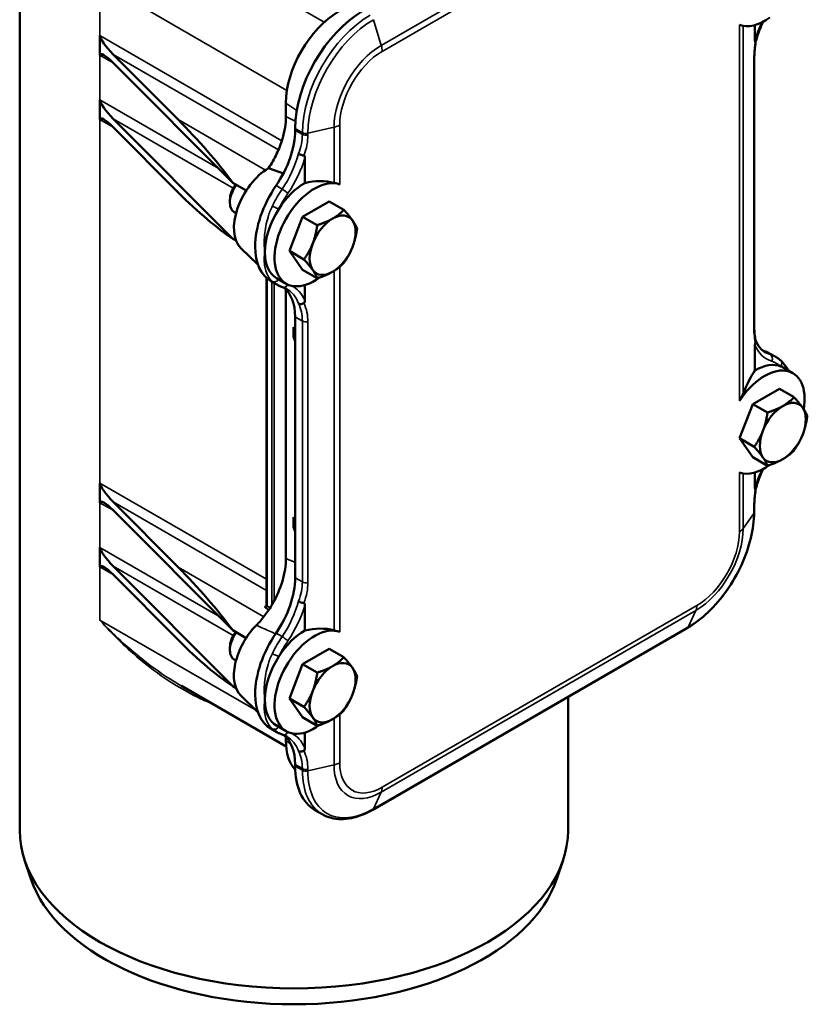
# Model space of a CAD drawing. Units: millimetres. Extents: x 0 to 2100, y 0 to 1485.
# Drawn here: x 1094 to 1324, y 620 to 907 of the extents above; entities that cross this region are included whole.
import ezdxf

# ---------------------------------------------------------------- set-up
doc = ezdxf.new("R2010")
doc.units = ezdxf.units.MM
doc.header["$LTSCALE"] = 5
doc.layers.add('Sichtbar (ISO)', color=7, linetype='Continuous', lineweight=50)
doc.layers.add('Sichtbar schmal (ISO)', color=7, linetype='Continuous', lineweight=35)

msp = doc.modelspace()

# ---------------------------------------------------------------- linework, layer by layer
at = {"layer": 'Sichtbar (ISO)'}
for p, q in [((1094.406, 961.875), (1094.406, 670.697)), ((1309.21, 901.249), (1309.21, 905.719)), ((1117.867, 902.623), (1117.867, 896.907)), ((1121.707, 897.14), (1140.712, 878.084)), ((1121.707, 894.691), (1156.658, 859.646)), ((1308.948, 818.458), (1308.948, 894.599)), ((1117.867, 883.843), (1117.867, 878.128)), ((1172.178, 879.022), (1172.178, 882.948)), ((1156.658, 843.316), (1121.707, 878.361)), ((1140.712, 856.855), (1121.707, 875.911)), ((1174.86, 875.515), (1174.86, 875.003)), ((1177.688, 866.928), (1177.688, 859.593)), ((1167.082, 863.896), (1171.449, 862.397)), ((1156.658, 859.646), (1160.571, 857.387)), ((1155.82, 854.724), (1155.82, 853.847)), ((1177.063, 849.761), (1184.819, 854.239)), ((1184.819, 854.239), (1189.099, 851.769)), ((1157.608, 850.786), (1157.063, 851.101)), ((1173.184, 839.765), (1177.063, 849.761)), ((1177.063, 849.761), (1181.342, 847.29)), ((1157.607, 842.768), (1156.658, 843.316)), ((1158.998, 840.605), (1164.007, 835.754)), ((1173.184, 839.765), (1177.463, 837.294)), ((1177.063, 834.247), (1173.184, 839.765)), ((1177.063, 834.247), (1181.342, 831.777)), ((1166.511, 736.262), (1166.511, 831.844)), ((1169.517, 829.926), (1167.749, 830.947)), ((1172.267, 830.199), (1169.438, 831.832)), ((1172.178, 750.015), (1172.178, 828.525)), ((1177.688, 829.785), (1177.688, 825.314)), ((1174.86, 820.505), (1174.86, 744.364)), ((1174.86, 816.323), (1174.402, 817.516)), ((1174.402, 814.68), (1174.402, 817.516)), ((1174.402, 817.516), (1174.86, 817.221)), ((1174.402, 814.68), (1174.86, 813.383)), ((1309.21, 804.888), (1309.21, 812.223)), ((1315.26, 808.835), (1313.493, 809.856)), ((1320.289, 804.072), (1317.46, 805.705)), ((1308.585, 795.055), (1316.341, 799.534)), ((1316.341, 799.534), (1320.62, 797.063)), ((1304.706, 785.06), (1308.585, 795.055)), ((1308.585, 795.055), (1312.864, 792.585)), ((1304.706, 785.06), (1308.985, 782.589)), ((1308.585, 779.542), (1304.706, 785.06)), ((1308.585, 779.542), (1312.864, 777.071)), ((1309.21, 770.609), (1309.21, 775.08)), ((1117.867, 771.983), (1117.867, 766.268)), ((1121.707, 766.501), (1140.712, 747.445)), ((1121.707, 764.051), (1156.658, 729.006)), ((1174.86, 760.802), (1174.402, 761.994)), ((1174.402, 761.994), (1174.86, 761.699)), ((1174.402, 759.159), (1174.402, 761.994)), ((1308.948, 763.448), (1308.948, 763.96)), ((1174.402, 759.159), (1174.86, 757.861)), ((1117.867, 753.204), (1117.867, 747.488)), ((1156.658, 712.676), (1121.707, 747.721)), ((1140.712, 726.216), (1121.707, 745.272)), ((1177.688, 736.288), (1177.688, 728.954)), ((1156.658, 729.006), (1160.571, 726.747)), ((1197.535, 676.621), (1289.459, 729.693)), ((1155.82, 724.085), (1155.82, 723.208)), ((1177.063, 719.121), (1184.819, 723.6)), ((1184.819, 723.6), (1189.099, 721.129)), ((1157.608, 720.147), (1157.063, 720.462)), ((1173.184, 709.125), (1177.063, 719.121)), ((1177.063, 719.121), (1181.342, 716.651)), ((1141.687, 712.754), (1172.25, 695.108)), ((1157.607, 712.128), (1156.658, 712.676)), ((1158.998, 709.966), (1164.007, 705.114)), ((1173.184, 709.125), (1177.463, 706.655)), ((1177.063, 703.608), (1173.184, 709.125)), ((1254.606, 709.571), (1254.606, 670.697)), ((1177.063, 703.608), (1181.342, 701.137)), ((1169.517, 699.287), (1167.749, 700.307)), ((1172.267, 699.559), (1169.438, 701.192)), ((1177.688, 699.145), (1177.688, 694.675)), ((1172.178, 696.787), (1172.178, 697.886)), ((1174.86, 689.866), (1174.86, 689.354)), ((1180.659, 676.536), (1182.785, 675.308)), ((1097.699, 656.424), (1095.857, 661.935)), ((1251.314, 656.424), (1253.156, 661.935))]:
    msp.add_line(p, q, dxfattribs=at)
for centre, major_axis, ratio, start_param, end_param in [((1187.588, 891.845), (10.897, 18.874), 0.5773503, 0.7853982, 2.3561945), ((1194.659, 886.946), (-14, -24.249), 0.5773503, 3.9269908, 5.4977871), ((1312.039, 920.422), (-8.25, -14.289), 0.5773503, 0.1002756, 0.915515), ((1121.707, 898.773), (-3.748, 4.112), 0.2025243, 0.2186545, 1.7894508), ((1121.707, 893.058), (-3.748, 4.112), 0.2025243, 4.9310435, 6.5018398), ((1121.707, 879.994), (-3.748, 4.112), 0.2025243, 0.2186545, 1.7894508), ((1121.707, 874.278), (-3.748, 4.112), 0.2025243, 4.9310435, 6.5018398), ((1140.712, 867.47), (24.362, -26.729), 0.2025243, 1.0962909, 1.7894508), ((1160.718, 866.838), (-10, -17.321), 0.5773503, 1.4378581, 2.3561945), ((1167.082, 852.245), (-7.135, -12.358), 0.5773503, 3.9269908, 6.1393128), ((1180.517, 844.488), (-8.25, -14.289), 0.5773503, 3.2418682, 7.1987003), ((1177.688, 846.121), (-8.25, -14.289), 0.5773503, 3.9269908, 4.6329451), ((1177.688, 846.121), (-15.432, -8.601), 0.7173484, 3.7917616, 4.3320281), ((1140.712, 867.47), (24.362, -26.729), 0.2025243, 4.9310435, 5.6242034), ((1160.063, 856.297), (-3, -5.196), 0.5773503, 4.5114737, 6.2831853), ((1159.304, 856.736), (-2.463, -4.266), 0.5773503, 4.4668757, 5.4978803), ((1178.749, 850), (-11, -19.053), 0.5773503, 4.5794507, 5.4977871), ((1177.688, 846.121), (-8.25, -14.289), 0.5773503, 4.6329451, 5.4977871), ((1185.82, 841.426), (-4.75, -8.227), 0.5773503, 3.9269908, 4.9741884), ((1185.82, 841.426), (4.75, 8.227), 0.5773503, 6.0213859, 7.0685835), ((1185.82, 841.426), (4.75, 8.227), 0.5773503, 4.9741884, 6.0213859), ((1178.749, 850), (-11, -19.053), 0.5773503, 5.4977871, 6.2831853), ((1177.688, 846.121), (-8.25, -14.289), 0.5773503, 5.4977871, 6.2831853), ((1185.82, 841.426), (-4.75, -8.227), 0.5773503, 4.9741884, 6.0213859), ((1185.82, 841.426), (4.75, 8.227), 0.5773503, 3.9269908, 4.9741884), ((1185.82, 841.426), (-4.75, -8.227), 0.5773503, 6.0213859, 7.0685835), ((1160.718, 812.34), (10, 17.321), 0.5773503, 5.4977871, 6.1910982), ((1320.524, 828.463), (-10, -17.321), 0.5773503, 0.0920871, 0.1329383), ((1302.493, 790.804), (11, 19.053), 0.5773503, 0, 0.1329383), ((1312.039, 789.783), (8.25, 14.289), 0.5773503, 5.2861099, 7.7537061), ((1309.21, 791.416), (4.328, 16.485), 0.3114172, 0.7004748, 1.2407414), ((1309.21, 791.416), (8.25, 14.289), 0.5773503, 0.0794439, 0.7853982), ((1309.21, 791.416), (8.25, 14.289), 0.5773503, 0, 0.0794439), ((1317.342, 786.721), (-4.75, -8.227), 0.5773503, 3.9269908, 4.9741884), ((1317.342, 786.721), (4.75, 8.227), 0.5773503, 6.0213859, 7.0685835), ((1317.342, 786.721), (4.75, 8.227), 0.5773503, 4.9741884, 6.0213859), ((1317.342, 786.721), (-4.75, -8.227), 0.5773503, 4.9741884, 6.0213859), ((1317.342, 786.721), (4.75, 8.227), 0.5773503, 3.9269908, 4.9741884), ((1317.342, 786.721), (-4.75, -8.227), 0.5773503, 6.0213859, 7.0685835), ((1312.039, 789.783), (-8.25, -14.289), 0.5773503, 0.1002756, 0.915515), ((1121.707, 768.134), (-3.748, 4.112), 0.2025243, 0.2186545, 1.7894508), ((1121.707, 762.418), (-3.748, 4.112), 0.2025243, 4.9310435, 6.5018398), ((1121.707, 749.354), (-3.748, 4.112), 0.2025243, 0.2186545, 1.7894508), ((1121.707, 743.639), (-3.748, 4.112), 0.2025243, 4.9310435, 6.5018398), ((1140.712, 736.83), (24.362, -26.729), 0.2025243, 1.0962909, 1.7894508), ((1160.718, 736.199), (-10, -17.321), 0.5773503, 1.4378581, 2.3561945), ((1167.082, 721.605), (-7.135, -12.358), 0.5773503, 4.2853338, 6.1393128), ((1160.063, 725.658), (-3, -5.196), 0.5773503, 4.5114737, 6.2831853), ((1159.304, 726.096), (-2.463, -4.266), 0.5773503, 4.4668757, 5.4978803), ((1178.749, 719.36), (-11, -19.053), 0.5773503, 4.5794507, 5.4977871), ((1180.517, 713.849), (-8.25, -14.289), 0.5773503, 3.2418682, 7.1987003), ((1177.688, 715.482), (-8.25, -14.289), 0.5773503, 3.9269908, 4.6329451), ((1177.688, 715.482), (-15.432, -8.601), 0.7173484, 3.7917616, 4.3320281), ((1140.712, 736.83), (24.362, -26.729), 0.2025243, 4.9310435, 5.6242034), ((1177.688, 715.482), (-8.25, -14.289), 0.5773503, 4.6329451, 5.4977871), ((1185.82, 710.787), (4.75, 8.227), 0.5773503, 6.0213859, 7.0685835), ((1185.82, 710.787), (-4.75, -8.227), 0.5773503, 3.9269908, 4.9741884), ((1185.82, 710.787), (4.75, 8.227), 0.5773503, 4.9741884, 6.0213859), ((1178.749, 719.36), (-11, -19.053), 0.5773503, 5.4977871, 6.2831853), ((1185.82, 710.787), (-4.75, -8.227), 0.5773503, 4.9741884, 6.0213859), ((1185.82, 710.787), (4.75, 8.227), 0.5773503, 3.9269908, 4.9741884), ((1177.688, 715.482), (-8.25, -14.289), 0.5773503, 5.4977871, 6.2831853), ((1185.82, 710.787), (-4.75, -8.227), 0.5773503, 6.0213859, 7.0685835), ((1160.718, 681.701), (10, 17.321), 0.5773503, 5.4977871, 6.1910982), ((1187.588, 705.684), (-10.897, -18.874), 0.5773503, 5.4977871, 6.0992864), ((1194.659, 700.785), (-14, -24.249), 0.5773503, 5.4977871, 6.2831853), ((1174.506, 670.697), (80.1, 0), 0.5773503, 3.1415927, 6.2831853), ((1174.506, 664.981), (78.224, 0), 0.5773503, 3.3322137, 6.0925643)]:
    msp.add_ellipse(centre, major_axis=major_axis, ratio=ratio, start_param=start_param, end_param=end_param, dxfattribs=at)
for points, knots in [([(1311.608, 906.711), (1311.351, 906.177), (1311.108, 905.639), (1310.577, 904.377), (1310.301, 903.651), (1309.808, 902.203), (1309.591, 901.48), (1309.406, 900.765)], [2.48420602, 2.48420602, 2.48420602, 2.48420602, 2.57091194, 2.57091194, 2.68679718, 2.68679718, 2.80268242, 2.80268242, 2.80268242, 2.80268242]), ([(1308.948, 894.599), (1308.948, 894.97), (1308.954, 895.351), (1308.978, 896.131), (1308.997, 896.53), (1309.046, 897.344), (1309.077, 897.758), (1309.151, 898.601), (1309.194, 899.029), (1309.292, 899.895), (1309.347, 900.332), (1309.408, 900.774)], [0, 0, 0, 0, 0.06623531, 0.06623531, 0.13247061, 0.13247061, 0.19870592, 0.19870592, 0.26494122, 0.26494122, 0.3307461, 0.3307461, 0.3307461, 0.3307461]), ([(1309.21, 901.249), (1309.21, 901.054), (1309.214, 900.826), (1309.259, 900.678), (1309.27, 900.654), (1309.291, 900.641), (1309.301, 900.641), (1309.312, 900.648)], [-1.737299513, -1.737299513, -1.737299513, -1.737299513, -1.665819446, -1.665819446, -1.651478991, -1.651478991, -1.642884941, -1.642884941, -1.642884941, -1.642884941]), ([(1172.178, 879.022), (1172.178, 876.968), (1171.829, 874.731), (1170.711, 870.976), (1170.144, 869.505), (1168.772, 866.622), (1167.974, 865.222), (1167.082, 863.896)], [0, 0, 0, 0, 0.7549405, 0.7549405, 1.2373665, 1.2373665, 1.7191301, 1.7191301, 1.7191301, 1.7191301]), ([(1175.842, 868.161), (1175.843, 868.16), (1175.845, 868.159), (1175.917, 868.109), (1175.995, 868.062), (1176.163, 867.973), (1176.252, 867.93), (1176.52, 867.816), (1176.707, 867.753), (1177.082, 867.659), (1177.266, 867.628), (1177.437, 867.615)], [-0.17960118, -0.17960118, -0.17960118, -0.17960118, -0.17898789, -0.17898789, -0.14808826, -0.14808826, -0.11720401, -0.11720401, -0.05852619, -0.05852619, 0, 0, 0, 0]), ([(1177.688, 866.928), (1177.688, 867.122), (1177.679, 867.354), (1177.569, 867.54), (1177.541, 867.574), (1177.489, 867.604), (1177.463, 867.613), (1177.437, 867.615)], [-1.737299513, -1.737299513, -1.737299513, -1.737299513, -1.665819446, -1.665819446, -1.651478991, -1.651478991, -1.642884941, -1.642884941, -1.642884941, -1.642884941]), ([(1187.899, 859.183), (1187.491, 859.332), (1186.95, 859.487), (1186.29, 859.655), (1186.264, 859.662), (1186.237, 859.669)], [1.03924264, 1.03924264, 1.03924264, 1.03924264, 1.2628521, 1.2628521, 1.27217893, 1.27217893, 1.27217893, 1.27217893]), ([(1171.278, 829.163), (1171.155, 829.2), (1171.033, 829.241), (1170.79, 829.327), (1170.67, 829.372), (1170.432, 829.469), (1170.315, 829.52), (1170.082, 829.627), (1169.967, 829.683), (1169.74, 829.801), (1169.628, 829.862), (1169.517, 829.926)], [2.22325622, 2.22325622, 2.22325622, 2.22325622, 2.24984388, 2.24984388, 2.27643153, 2.27643153, 2.30301918, 2.30301918, 2.32960684, 2.32960684, 2.35619449, 2.35619449, 2.35619449, 2.35619449]), ([(1171.278, 829.163), (1171.364, 829.137), (1171.449, 829.109), (1171.616, 829.049), (1171.699, 829.018), (1171.862, 828.952), (1171.942, 828.917), (1172.101, 828.844), (1172.179, 828.806), (1172.334, 828.725), (1172.41, 828.684), (1172.486, 828.64)], [5.36484888, 5.36484888, 5.36484888, 5.36484888, 5.39143653, 5.39143653, 5.41802418, 5.41802418, 5.44461184, 5.44461184, 5.47119949, 5.47119949, 5.49778714, 5.49778714, 5.49778714, 5.49778714]), ([(1177.437, 824.51), (1177.463, 824.524), (1177.489, 824.545), (1177.541, 824.6), (1177.569, 824.646), (1177.679, 824.884), (1177.688, 825.12), (1177.688, 825.314)], [-0.966190943, -0.966190943, -0.966190943, -0.966190943, -0.957596894, -0.957596894, -0.943256439, -0.943256439, -0.871776372, -0.871776372, -0.871776372, -0.871776372]), ([(1177.437, 824.51), (1177.266, 824.418), (1177.082, 824.348), (1176.707, 824.263), (1176.52, 824.248), (1176.252, 824.269), (1176.163, 824.284), (1175.995, 824.329), (1175.917, 824.36), (1175.845, 824.397), (1175.843, 824.398), (1175.842, 824.399)], [-0.17900165, -0.17900165, -0.17900165, -0.17900165, -0.12047096, -0.12047096, -0.06178862, -0.06178862, -0.030902, -0.030902, 0, 0, 0.00061334, 0.00061334, 0.00061334, 0.00061334]), ([(1309.388, 813.753), (1309.331, 814), (1309.28, 814.262), (1309.187, 814.814), (1309.146, 815.104), (1309.075, 815.71), (1309.045, 816.026), (1308.996, 816.682), (1308.978, 817.022), (1308.954, 817.724), (1308.948, 818.086), (1308.948, 818.458)], [-0.33191879, -0.33191879, -0.33191879, -0.33191879, -0.26553503, -0.26553503, -0.19915127, -0.19915127, -0.13276752, -0.13276752, -0.06638376, -0.06638376, 0, 0, 0, 0]), ([(1309.312, 813.114), (1309.381, 813.265), (1309.414, 813.421), (1309.408, 813.635), (1309.401, 813.695), (1309.388, 813.753)], [-0.179001646, -0.179001646, -0.179001646, -0.179001646, -0.120470956, -0.120470956, -0.09719807, -0.09719807, -0.09719807, -0.09719807]), ([(1312.292, 810.122), (1312.038, 810.268), (1311.796, 810.434), (1311.333, 810.807), (1311.112, 811.014), (1310.694, 811.469), (1310.496, 811.718), (1310.124, 812.258), (1309.951, 812.549), (1309.64, 813.159), (1309.5, 813.475), (1309.375, 813.81)], [2.35619449, 2.35619449, 2.35619449, 2.35619449, 2.4457485, 2.4457485, 2.53530252, 2.53530252, 2.62485653, 2.62485653, 2.71441055, 2.71441055, 2.79937235, 2.79937235, 2.79937235, 2.79937235]), ([(1309.312, 813.114), (1309.301, 813.091), (1309.291, 813.061), (1309.27, 812.988), (1309.259, 812.932), (1309.214, 812.656), (1309.21, 812.417), (1309.21, 812.223)], [-0.966190943, -0.966190943, -0.966190943, -0.966190943, -0.957596894, -0.957596894, -0.943256439, -0.943256439, -0.871776372, -0.871776372, -0.871776372, -0.871776372]), ([(1315.26, 808.835), (1315.366, 808.775), (1315.469, 808.712), (1315.674, 808.581), (1315.775, 808.514), (1315.974, 808.374), (1316.073, 808.302), (1316.266, 808.154), (1316.361, 808.078), (1316.548, 807.921), (1316.64, 807.841), (1316.73, 807.758)], [5.49778714, 5.49778714, 5.49778714, 5.49778714, 5.52302128, 5.52302128, 5.54825541, 5.54825541, 5.57348955, 5.57348955, 5.59872368, 5.59872368, 5.62395781, 5.62395781, 5.62395781, 5.62395781]), ([(1316.73, 807.758), (1317.021, 807.493), (1317.303, 807.202), (1317.847, 806.574), (1318.108, 806.237), (1318.598, 805.535), (1318.827, 805.171), (1319.043, 804.791)], [-1.3518541, -1.3518541, -1.3518541, -1.3518541, -1.1822576, -1.1822576, -1.0126611, -1.0126611, -0.8487022, -0.8487022, -0.8487022, -0.8487022]), ([(1305.756, 798.034), (1305.746, 798.005), (1305.735, 797.977), (1305.455, 797.266), (1305.064, 796.573), (1304.656, 795.953)], [2.44312102, 2.44312102, 2.44312102, 2.44312102, 2.45244785, 2.45244785, 2.6760573, 2.6760573, 2.6760573, 2.6760573]), ([(1311.608, 776.071), (1311.351, 775.538), (1311.108, 774.999), (1310.577, 773.737), (1310.301, 773.011), (1309.808, 771.563), (1309.591, 770.841), (1309.406, 770.126)], [2.48420602, 2.48420602, 2.48420602, 2.48420602, 2.57091194, 2.57091194, 2.68679718, 2.68679718, 2.80268242, 2.80268242, 2.80268242, 2.80268242]), ([(1309.21, 770.609), (1309.21, 770.415), (1309.214, 770.186), (1309.259, 770.038), (1309.27, 770.014), (1309.291, 770.001), (1309.301, 770.001), (1309.312, 770.008)], [-1.737299513, -1.737299513, -1.737299513, -1.737299513, -1.665819446, -1.665819446, -1.651478991, -1.651478991, -1.642884941, -1.642884941, -1.642884941, -1.642884941]), ([(1308.948, 763.96), (1308.948, 764.331), (1308.954, 764.712), (1308.978, 765.492), (1308.997, 765.891), (1309.046, 766.704), (1309.077, 767.119), (1309.151, 767.962), (1309.194, 768.39), (1309.292, 769.255), (1309.347, 769.692), (1309.408, 770.134)], [0, 0, 0, 0, 0.06623531, 0.06623531, 0.13247061, 0.13247061, 0.19870592, 0.19870592, 0.26494122, 0.26494122, 0.3307461, 0.3307461, 0.3307461, 0.3307461]), ([(1289.459, 729.693), (1291.539, 730.894), (1293.592, 732.458), (1297.477, 736.158), (1299.308, 738.295), (1302.589, 742.942), (1304.039, 745.452), (1306.423, 750.618), (1307.357, 753.272), (1308.619, 758.487), (1308.948, 761.046), (1308.948, 763.448)], [4.712389, 4.712389, 4.712389, 4.712389, 5.0265482, 5.0265482, 5.3407075, 5.3407075, 5.6548668, 5.6548668, 5.969026, 5.969026, 6.2831853, 6.2831853, 6.2831853, 6.2831853]), ([(1172.178, 750.015), (1172.178, 747.94), (1171.828, 745.683), (1170.468, 741.107), (1169.487, 738.837), (1167.58, 735.533), (1166.846, 734.425), (1165.265, 732.336), (1164.423, 731.362), (1163.543, 730.473)], [0, 0, 0, 0, 0.7622668, 0.7622668, 1.5078351, 1.5078351, 1.9072622, 1.9072622, 2.3062521, 2.3062521, 2.3062521, 2.3062521]), ([(1166.493, 736.191), (1166.493, 736.191), (1166.494, 736.192), (1166.498, 736.199), (1166.502, 736.208), (1166.509, 736.231), (1166.511, 736.246), (1166.511, 736.262)], [1.95128484, 1.95128484, 1.95128484, 1.95128484, 2.04203522, 2.04203522, 2.19911486, 2.19911486, 2.35619449, 2.35619449, 2.35619449, 2.35619449]), ([(1175.842, 737.521), (1175.843, 737.52), (1175.845, 737.519), (1175.917, 737.47), (1175.995, 737.423), (1176.163, 737.333), (1176.252, 737.291), (1176.52, 737.177), (1176.707, 737.114), (1177.082, 737.019), (1177.266, 736.988), (1177.437, 736.976)], [-0.17960118, -0.17960118, -0.17960118, -0.17960118, -0.17898789, -0.17898789, -0.14808826, -0.14808826, -0.11720401, -0.11720401, -0.05852619, -0.05852619, 0, 0, 0, 0]), ([(1177.688, 736.288), (1177.688, 736.483), (1177.679, 736.714), (1177.569, 736.901), (1177.541, 736.934), (1177.489, 736.965), (1177.463, 736.974), (1177.437, 736.976)], [-1.737299513, -1.737299513, -1.737299513, -1.737299513, -1.665819446, -1.665819446, -1.651478991, -1.651478991, -1.642884941, -1.642884941, -1.642884941, -1.642884941]), ([(1187.899, 728.543), (1187.491, 728.693), (1186.95, 728.848), (1186.29, 729.016), (1186.264, 729.022), (1186.237, 729.029)], [1.03924264, 1.03924264, 1.03924264, 1.03924264, 1.2628521, 1.2628521, 1.27217893, 1.27217893, 1.27217893, 1.27217893]), ([(1171.278, 698.523), (1171.155, 698.561), (1171.033, 698.601), (1170.79, 698.687), (1170.67, 698.733), (1170.432, 698.83), (1170.315, 698.88), (1170.082, 698.988), (1169.967, 699.044), (1169.74, 699.162), (1169.628, 699.223), (1169.517, 699.287)], [2.22325622, 2.22325622, 2.22325622, 2.22325622, 2.24984388, 2.24984388, 2.27643153, 2.27643153, 2.30301918, 2.30301918, 2.32960684, 2.32960684, 2.35619449, 2.35619449, 2.35619449, 2.35619449]), ([(1171.278, 698.523), (1171.364, 698.497), (1171.449, 698.469), (1171.616, 698.41), (1171.699, 698.379), (1171.862, 698.312), (1171.942, 698.278), (1172.101, 698.204), (1172.179, 698.166), (1172.334, 698.086), (1172.41, 698.044), (1172.486, 698.001)], [5.36484888, 5.36484888, 5.36484888, 5.36484888, 5.39143653, 5.39143653, 5.41802418, 5.41802418, 5.44461184, 5.44461184, 5.47119949, 5.47119949, 5.49778714, 5.49778714, 5.49778714, 5.49778714]), ([(1177.437, 693.87), (1177.266, 693.778), (1177.082, 693.709), (1176.707, 693.624), (1176.52, 693.609), (1176.252, 693.63), (1176.163, 693.645), (1175.995, 693.69), (1175.917, 693.72), (1175.845, 693.758), (1175.843, 693.759), (1175.842, 693.759)], [-0.17900165, -0.17900165, -0.17900165, -0.17900165, -0.12047096, -0.12047096, -0.06178862, -0.06178862, -0.030902, -0.030902, 0, 0, 0.00061334, 0.00061334, 0.00061334, 0.00061334]), ([(1177.437, 693.87), (1177.463, 693.884), (1177.489, 693.906), (1177.541, 693.96), (1177.569, 694.007), (1177.679, 694.245), (1177.688, 694.48), (1177.688, 694.675)], [-0.966190943, -0.966190943, -0.966190943, -0.966190943, -0.957596894, -0.957596894, -0.943256439, -0.943256439, -0.871776372, -0.871776372, -0.871776372, -0.871776372]), ([(1182.785, 675.308), (1183.597, 674.84), (1184.472, 674.483), (1186.311, 674.002), (1187.273, 673.878), (1189.25, 673.856), (1190.265, 673.958), (1192.32, 674.373), (1193.361, 674.687), (1195.448, 675.51), (1196.495, 676.02), (1197.535, 676.621)], [3.92699082, 3.92699082, 3.92699082, 3.92699082, 4.08407045, 4.08407045, 4.24115008, 4.24115008, 4.39822972, 4.39822972, 4.55530935, 4.55530935, 4.71238898, 4.71238898, 4.71238898, 4.71238898])]:
    msp.add_open_spline(points, degree=3, knots=knots, dxfattribs=at)
for points in [[(1309.406, 900.765), (1309.394, 900.721), (1309.363, 900.682), (1309.312, 900.648)], [(1309.406, 770.126), (1309.394, 770.082), (1309.363, 770.042), (1309.312, 770.008)]]:
    msp.add_open_spline(points, degree=3, dxfattribs=at)
for points in [[(1185.82, 849.183), (1187.62, 850.222), (1189.099, 851.769)], [(1189.099, 851.769), (1190.738, 849.944), (1191.638, 848.663)], [(1181.342, 847.29), (1184.02, 848.144), (1185.82, 849.183)], [(1191.638, 848.663), (1192.538, 847.383), (1192.977, 846.251)], [(1180.003, 841.946), (1180.903, 844.265), (1181.342, 847.29)], [(1192.977, 846.251), (1192.538, 843.226), (1191.638, 840.907)], [(1177.463, 837.294), (1179.103, 839.626), (1180.003, 841.946)], [(1191.638, 840.907), (1190.738, 838.587), (1189.099, 836.255)], [(1180.003, 834.189), (1179.103, 835.469), (1177.463, 837.294)], [(1181.342, 831.777), (1180.903, 832.909), (1180.003, 834.189)], [(1185.82, 833.67), (1184.02, 832.63), (1181.342, 831.777)], [(1189.099, 836.255), (1187.62, 834.709), (1185.82, 833.67)], [(1317.342, 794.478), (1319.142, 795.517), (1320.62, 797.063)], [(1320.62, 797.063), (1322.26, 795.238), (1323.16, 793.958)], [(1312.864, 792.585), (1315.542, 793.438), (1317.342, 794.478)], [(1323.16, 793.958), (1324.06, 792.678), (1324.499, 791.546)], [(1311.524, 787.241), (1312.424, 789.56), (1312.864, 792.585)], [(1324.499, 791.546), (1324.06, 788.521), (1323.16, 786.201)], [(1308.985, 782.589), (1310.625, 784.921), (1311.524, 787.241)], [(1323.16, 786.201), (1322.26, 783.882), (1320.62, 781.55)], [(1311.524, 779.484), (1310.625, 780.764), (1308.985, 782.589)], [(1312.864, 777.071), (1312.424, 778.204), (1311.524, 779.484)], [(1320.62, 781.55), (1319.142, 780.003), (1317.342, 778.964)], [(1317.342, 778.964), (1315.542, 777.925), (1312.864, 777.071)], [(1185.82, 718.544), (1187.62, 719.583), (1189.099, 721.129)], [(1189.099, 721.129), (1190.738, 719.304), (1191.638, 718.024)], [(1180.003, 711.306), (1180.903, 713.626), (1181.342, 716.651)], [(1181.342, 716.651), (1184.02, 717.504), (1185.82, 718.544)], [(1191.638, 718.024), (1192.538, 716.744), (1192.977, 715.612)], [(1192.977, 715.612), (1192.538, 712.587), (1191.638, 710.267)], [(1177.463, 706.655), (1179.103, 708.987), (1180.003, 711.306)], [(1191.638, 710.267), (1190.738, 707.948), (1189.099, 705.616)], [(1180.003, 703.55), (1179.103, 704.83), (1177.463, 706.655)], [(1189.099, 705.616), (1187.62, 704.069), (1185.82, 703.03)], [(1181.342, 701.137), (1180.903, 702.269), (1180.003, 703.55)], [(1185.82, 703.03), (1184.02, 701.991), (1181.342, 701.137)]]:
    msp.add_rational_spline(points, [1, 1.0379548493, 1], degree=2, dxfattribs=at)
at = {"layer": 'Sichtbar schmal (ISO)'}
for p, q in [((1291.959, 952.847), (1200.035, 899.775)), ((1200.316, 898.017), (1292.24, 951.089)), ((1117.867, 918.177), (1172.482, 886.645)), ((1117.867, 918.177), (1117.867, 902.623)), ((1165.534, 916.866), (1183.4, 906.551)), ((1200.035, 899.775), (1197.762, 907.27)), ((1304.656, 905.728), (1304.656, 795.953)), ((1170.996, 871.949), (1117.867, 902.623)), ((1305.756, 798.034), (1305.756, 905.443)), ((1117.867, 896.907), (1121.707, 894.691)), ((1117.867, 896.907), (1117.867, 883.843)), ((1121.707, 897.14), (1169.997, 869.26)), ((1308.838, 894.275), (1308.838, 818.133)), ((1152.422, 863.893), (1117.867, 883.843)), ((1172.178, 882.948), (1175.336, 880.775)), ((1117.867, 878.128), (1121.707, 875.911)), ((1117.867, 878.128), (1117.867, 771.983)), ((1121.707, 878.361), (1156.805, 858.096)), ((1166.221, 863.356), (1140.712, 878.084)), ((1174.86, 875.515), (1176.986, 874.287)), ((1176.986, 873.775), (1174.86, 875.003)), ((1176.986, 874.287), (1176.986, 873.775)), ((1178.609, 874.097), (1186.237, 875.876)), ((1178.609, 873.585), (1178.609, 874.097)), ((1186.237, 875.876), (1186.237, 859.669)), ((1187.899, 859.183), (1187.899, 876.511)), ((1169.304, 858.82), (1171.072, 857.799)), ((1186.237, 833.919), (1186.237, 729.029)), ((1187.899, 728.543), (1187.899, 835.125)), ((1166.658, 736.057), (1166.658, 831.717)), ((1168.072, 830.761), (1168.072, 736.389)), ((1168.779, 737.647), (1168.779, 830.352)), ((1174.86, 820.505), (1176.986, 819.278)), ((1176.986, 819.278), (1176.986, 743.136)), ((1178.609, 742.945), (1178.609, 819.087)), ((1313.705, 809.509), (1311.938, 810.53)), ((1304.656, 775.088), (1304.656, 757.76)), ((1305.756, 758.719), (1305.756, 774.803)), ((1166.511, 743.899), (1117.867, 771.983)), ((1117.867, 766.268), (1121.707, 764.051)), ((1117.867, 766.268), (1117.867, 753.204)), ((1121.707, 766.501), (1166.511, 740.633)), ((1308.838, 763.124), (1305.756, 758.719)), ((1308.838, 763.636), (1308.838, 763.124)), ((1152.422, 733.254), (1117.867, 753.204)), ((1117.867, 747.488), (1121.707, 745.272)), ((1117.867, 747.488), (1117.867, 731.934)), ((1121.707, 747.721), (1156.805, 727.457)), ((1165.753, 732.987), (1140.712, 747.445)), ((1176.986, 743.136), (1174.86, 744.364)), ((1166.511, 736.381), (1166.304, 736.262)), ((1167.553, 735.541), (1166.658, 736.057)), ((1292.24, 736.254), (1200.316, 683.182)), ((1166.304, 735.445), (1167.167, 734.947)), ((1200.035, 681.749), (1291.959, 734.821)), ((1289.686, 729.95), (1291.959, 734.821)), ((1117.867, 731.934), (1163.543, 705.563)), ((1169.304, 728.18), (1171.072, 727.16)), ((1289.686, 729.95), (1197.762, 676.878)), ((1187.899, 690.35), (1187.899, 704.486)), ((1186.237, 703.28), (1186.237, 689.715)), ((1172.178, 696.787), (1173.652, 695.772)), ((1174.86, 689.866), (1176.986, 688.638)), ((1174.86, 689.354), (1176.986, 688.126)), ((1176.986, 688.638), (1176.986, 688.126)), ((1178.609, 687.936), (1186.237, 689.715)), ((1178.609, 687.936), (1178.609, 688.448)), ((1197.762, 676.878), (1200.035, 681.749))]:
    msp.add_line(p, q, dxfattribs=at)
for centre, major_axis, ratio, start_param, end_param in [((1196.785, 885.718), (-14, -24.249), 0.5773503, 3.9269908, 5.4977871), ((1197.762, 885.155), (13.543, 23.457), 0.5773503, 0.7853982, 2.3561945), ((1323.352, 902.971), (-10.75, -18.62), 0.5773503, 4.8533712, 5.1220369), ((1200.035, 883.842), (-9.756, -16.899), 0.5773503, 3.9269908, 5.4977871), ((1196.78, 900.058), (-2.5, 4.33), 0.5773503, 3.9269908, 4.3284165), ((1317.588, 906.778), (-5.64, -21.48), 0.3114172, 5.0824027, 5.4128638), ((1200.316, 883.68), (8.78, 15.207), 0.5773503, 0.7853982, 2.3561945), ((1307.448, 894.599), (1.5, 0), 0.5773503, 5.8992129, 6.2831853), ((1178.047, 874.9), (1.5, 0), 0.5773503, 3.9269908, 5.0963614), ((1184.364, 878.553), (-5, 0), 0.5773503, 1.9547688, 2.3561945), ((1156.391, 869.336), (19.397, 9.671), 0.7159549, 5.6053785, 5.940328), ((1178.047, 874.388), (1.5, 0), 0.5773503, 3.9269908, 5.0963614), ((1156.953, 868.533), (20.108, 11.208), 0.7173484, 5.5723633, 5.9028244), ((1162.486, 865.817), (-10, -17.321), 0.5773503, 1.4378581, 2.021245), ((1163.546, 865.205), (10.75, 18.62), 0.5773503, 4.5794507, 5.1220369), ((1180.517, 848.979), (-11, -19.053), 0.5773503, 4.5794507, 4.8385596), ((1171.716, 857.198), (-1.237, 0.848), 0.1082242, 3.7612563, 5.3320526), ((1181.577, 848.367), (10.25, 17.754), 0.5773503, 1.4378581, 1.696967), ((1169.058, 852.616), (1.35, -0.653), 0.1027448, 4.0931421, 5.6639385), ((1169.058, 832.111), (-1.011, -1.108), 0.8100063, 0.1761155, 1.7119327), ((1180.517, 848.979), (-11, -19.053), 0.5773503, 6.1570146, 6.2831853), ((1181.577, 848.367), (-10.25, -17.754), 0.5773503, 6.1791155, 6.3896213), ((1171.716, 830.598), (-0.438, -1.435), 0.8092924, 0, 1.3570098), ((1162.486, 811.32), (10, 17.321), 0.5773503, 5.8327367, 6.2831853), ((1163.546, 810.707), (10.75, 18.62), 0.5773503, 5.8735374, 6.330754), ((1156.391, 814.838), (19.397, 9.671), 0.7159549, 5.940328, 6.2752775), ((1156.953, 814.035), (20.108, 11.208), 0.7173484, 5.9028244, 6.2332855), ((1178.047, 819.89), (-1.5, 0), 0.5773503, 0.7853982, 1.9547688), ((1307.448, 818.458), (1.5, 0), 0.5773503, 5.8992129, 6.2831853), ((1317.588, 830.636), (-5.64, -21.48), 0.3114172, 5.4128638, 5.7433249), ((1323.352, 826.83), (-10.75, -18.62), 0.5773503, 5.8735374, 6.4161236), ((1322.292, 827.442), (-10, -17.321), 0.5773503, 0, 0.1329383), ((1304.26, 789.783), (11, 19.053), 0.5773503, 0, 0.1329383), ((1313.061, 808.164), (0.438, 1.435), 0.8092924, 4.5270895, 6.0978858), ((1315.719, 806.651), (1.011, 1.108), 0.8100063, 4.8885045, 6.2831853), ((1305.321, 789.171), (10.25, 17.754), 0.5773503, 6.1570146, 6.4161236), ((1323.352, 772.332), (-10.75, -18.62), 0.5773503, 4.8533712, 5.1220369), ((1317.588, 776.139), (-5.64, -21.48), 0.3114172, 5.0824027, 5.4128638), ((1289.686, 752.066), (-13.543, -23.457), 0.5773503, 0.7853982, 2.3561945), ((1307.448, 763.96), (1.5, 0), 0.5773503, 5.8992129, 6.2831853), ((1307.448, 763.448), (1.5, 0), 0.5773503, 5.8992129, 6.2831853), ((1291.959, 750.753), (9.756, 16.899), 0.5773503, 3.9269908, 5.4977871), ((1292.24, 750.591), (-8.78, -15.207), 0.5773503, 0.7853982, 2.3561945), ((1301.12, 759.801), (5, 0), 0.5773503, 5.4977871, 5.8992129), ((1156.391, 738.697), (19.397, 9.671), 0.7159549, 5.6053785, 5.940328), ((1178.047, 743.748), (1.5, 0), 0.5773503, 3.9269908, 5.0963614), ((1156.953, 737.894), (20.108, 11.208), 0.7173484, 5.5723633, 5.9028244), ((1167.011, 735.853), (-1, 0), 0.5773503, 5.4977871, 7.0685835), ((1166.304, 736.67), (0.25, -0.433), 0.5773503, 5.4977871, 6.1029539), ((1166.304, 735.853), (-0.25, -0.433), 0.5773503, 0.7853982, 2.3561945), ((1167.011, 736.262), (-0.5, 0), 0.5773503, 0, 0.7853982), ((1162.486, 735.178), (-10, -17.321), 0.5773503, 1.4378581, 2.021245), ((1163.546, 734.566), (10.75, 18.62), 0.5773503, 4.5794507, 5.1220369), ((1288.704, 738.295), (2.5, -4.33), 0.5773503, 0.3839724, 0.7853982), ((1288.709, 730.992), (0.75, -1.299), 0.5773503, 0, 0.3839724), ((1180.517, 718.339), (-11, -19.053), 0.5773503, 4.5794507, 4.8385596), ((1181.577, 717.727), (10.25, 17.754), 0.5773503, 1.4378581, 1.696967), ((1171.716, 726.558), (-1.237, 0.848), 0.1082242, 3.7612563, 5.3320526), ((1169.058, 721.976), (1.35, -0.653), 0.1027448, 4.0931421, 5.6639385), ((1169.058, 701.472), (-1.011, -1.108), 0.8100063, 0.1761155, 1.7119327), ((1180.517, 718.339), (-11, -19.053), 0.5773503, 6.1570146, 6.2831853), ((1181.577, 717.727), (-10.25, -17.754), 0.5773503, 6.1791155, 6.3896213), ((1171.716, 699.958), (-0.438, -1.435), 0.8092924, 0, 1.3570098), ((1163.546, 680.068), (10.75, 18.62), 0.5773503, 5.8735374, 6.330754), ((1162.486, 680.68), (10, 17.321), 0.5773503, 5.8327367, 6.2831853), ((1156.391, 684.199), (19.397, 9.671), 0.7159549, 5.940328, 6.2752775), ((1156.953, 683.396), (20.108, 11.208), 0.7173484, 5.9028244, 6.2332855), ((1184.364, 692.391), (-5, 0), 0.5773503, 1.9547688, 2.3561945), ((1200.316, 697.519), (-8.78, -15.207), 0.5773503, 5.4977871, 7.0685835), ((1178.047, 689.251), (-1.5, 0), 0.5773503, 0.7853982, 1.9547688), ((1178.047, 688.739), (1.5, 0), 0.5773503, 3.9269908, 5.0963614), ((1196.785, 699.557), (-14, -24.249), 0.5773503, 5.4977871, 6.2831853), ((1197.762, 698.993), (-13.543, -23.457), 0.5773503, 5.4977871, 7.0685835), ((1200.035, 697.681), (-9.756, -16.899), 0.5773503, 5.4977871, 7.0685835), ((1196.78, 685.223), (2.5, -4.33), 0.5773503, 0.3839724, 0.7853982), ((1196.785, 677.92), (0.75, -1.299), 0.5773503, 0, 0.3839724)]:
    msp.add_ellipse(centre, major_axis=major_axis, ratio=ratio, start_param=start_param, end_param=end_param, dxfattribs=at)
for points, knots in [([(1174.937, 877.581), (1174.776, 877.665), (1174.614, 877.75), (1174.453, 877.835), (1173.694, 878.232), (1172.936, 878.628), (1172.178, 879.022)], [2.80573317, 2.80573317, 2.80573317, 2.80573317, 2.88173991, 2.88173991, 2.88173991, 3.23870944, 3.23870944, 3.23870944, 3.23870944]), ([(1168.22, 852.882), (1167.715, 851.837), (1167.293, 850.75), (1166.408, 847.885), (1166.076, 846.1), (1165.86, 843.495), (1165.834, 842.653), (1165.866, 840.993), (1165.924, 840.176), (1166.021, 839.385)], [2.7269909, 2.7269909, 2.7269909, 2.7269909, 3.0531027, 3.0531027, 3.5748815, 3.5748815, 3.8268656, 3.8268656, 4.0817371, 4.0817371, 4.0817371, 4.0817371]), ([(1166.021, 839.385), (1165.924, 838.706), (1165.866, 838.047), (1165.834, 836.785), (1165.86, 836.182), (1166.076, 834.422), (1166.408, 833.362), (1167.293, 831.859), (1167.715, 831.338), (1168.22, 830.877)], [-0.0028921, -0.0028921, -0.0028921, -0.0028921, 0.2519794, 0.2519794, 0.5039635, 0.5039635, 1.0257423, 1.0257423, 1.3518541, 1.3518541, 1.3518541, 1.3518541]), ([(1174.86, 748.793), (1174.049, 749.162), (1173.239, 749.531), (1172.429, 749.901), (1172.345, 749.939), (1172.261, 749.977), (1172.178, 750.015)], [2.42089821, 2.42089821, 2.42089821, 2.42089821, 2.80543771, 2.80543771, 2.80543771, 2.84511115, 2.84511115, 2.84511115, 2.84511115]), ([(1141.687, 712.754), (1140.952, 713.178), (1140.224, 713.613), (1136.317, 716.024), (1133.274, 718.176), (1128.127, 722.231), (1125.965, 724.079), (1121.794, 727.914), (1119.786, 729.903), (1117.867, 731.934)], [2.6432027, 2.6432027, 2.6432027, 2.6432027, 2.9065624, 2.9065624, 4.0692956, 4.0692956, 4.9630088, 4.9630088, 5.8620797, 5.8620797, 5.8620797, 5.8620797]), ([(1117.867, 731.934), (1119.739, 729.815), (1121.709, 727.743), (1125.82, 723.753), (1127.959, 721.835), (1133.076, 717.638), (1136.116, 715.42), (1141.541, 712.006), (1143.839, 710.71), (1147.597, 708.861), (1149.017, 708.22), (1150.563, 707.592), (1150.669, 707.549), (1150.776, 707.506)], [-5.8620797, -5.8620797, -5.8620797, -5.8620797, -4.9630088, -4.9630088, -4.0692956, -4.0692956, -2.9065624, -2.9065624, -2.0972979, -2.0972979, -1.6179878, -1.6179878, -1.5826719, -1.5826719, -1.5826719, -1.5826719]), ([(1163.543, 730.473), (1164.088, 730.233), (1164.633, 729.993), (1165.178, 729.752), (1166.51, 729.164), (1167.842, 728.576), (1169.173, 727.987)], [-3.06143063, -3.06143063, -3.06143063, -3.06143063, -2.80543771, -2.80543771, -2.80543771, -2.17953519, -2.17953519, -2.17953519, -2.17953519]), ([(1168.22, 722.242), (1167.715, 721.198), (1167.293, 720.11), (1166.408, 717.245), (1166.076, 715.461), (1165.86, 712.856), (1165.834, 712.014), (1165.866, 710.354), (1165.924, 709.536), (1166.021, 708.746)], [2.7269909, 2.7269909, 2.7269909, 2.7269909, 3.0531027, 3.0531027, 3.5748815, 3.5748815, 3.8268656, 3.8268656, 4.0817371, 4.0817371, 4.0817371, 4.0817371]), ([(1166.021, 708.746), (1165.924, 708.067), (1165.866, 707.408), (1165.834, 706.146), (1165.86, 705.543), (1166.076, 703.783), (1166.408, 702.723), (1167.293, 701.22), (1167.715, 700.699), (1168.22, 700.237)], [-0.0028921, -0.0028921, -0.0028921, -0.0028921, 0.2519794, 0.2519794, 0.5039635, 0.5039635, 1.0257423, 1.0257423, 1.3518541, 1.3518541, 1.3518541, 1.3518541])]:
    msp.add_open_spline(points, degree=3, knots=knots, dxfattribs=at)

doc.saveas('drawing.dxf')
